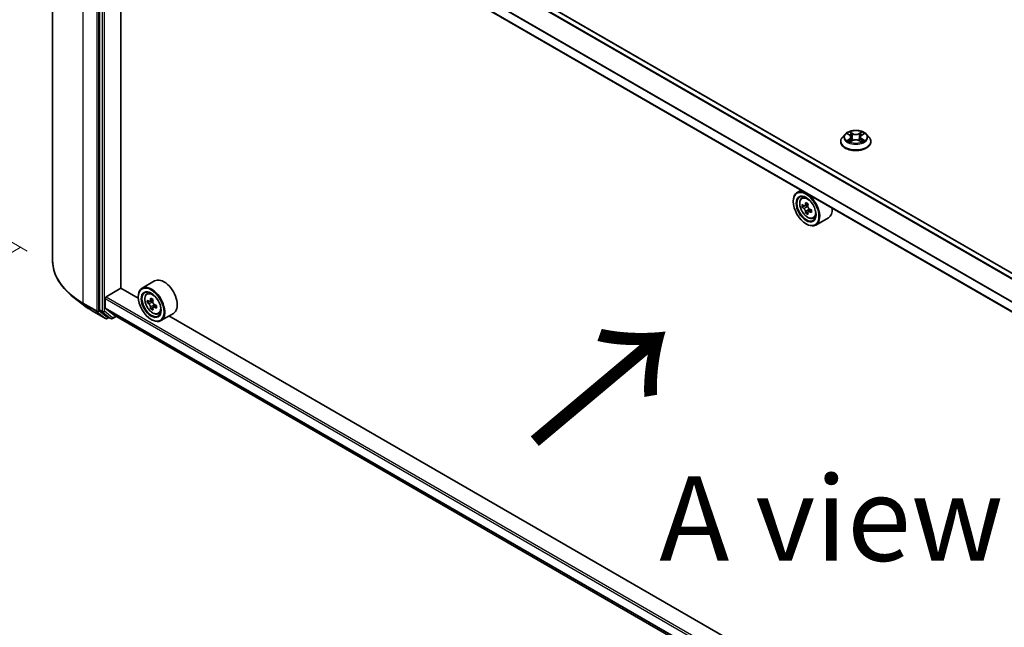
# Model space of a CAD drawing. Units: millimetres. Extents: x 0 to 10422, y 0 to 1967.
# Drawn here: x 61 to 134, y 520 to 565 of the extents above; entities that cross this region are included whole.
import ezdxf

# ---------------------------------------------------------------- set-up
doc = ezdxf.new("R2010")
doc.units = ezdxf.units.MM
doc.header["$LTSCALE"] = 2.5
doc.layers.get('Defpoints').update_dxf_attribs({"lineweight": 25})
for name, color, linetype, lineweight in [('Dimension (ISO)', 7, 'Continuous', 18), ('Symbol (ISO)', 7, 'Continuous', 18), ('Visible (ISO)', 7, 'Continuous', 35), ('Visible Narrow (ISO)', 7, 'Continuous', 25)]:
    doc.layers.add(name, color=color, linetype=linetype, lineweight=lineweight)
doc.styles.add('Note Text (TK)', font='MS PGothic.ttf')
doc.dimstyles.new('Default - Method 1b (TK)', dxfattribs={"dimscale": 2.5, "dimtxt": 2.5, "dimasz": 2.5, "dimexe": 1, "dimexo": 1.5, "dimgap": 1, "dimtad": 1, "dimrnd": 1e-08, "dimdsep": 46, "dimtxsty": 'Note Text (TK)', "dimcen": 0.09, "dimdle": 5, "dimclrd": 100, "dimclre": 100, "dimclrt": 7, "dimadec": 1, "dimazin": 1, "dimtfac": 1, "dimtmove": 0, "dimatfit": 3, "dimfxl": 0, "dimtolj": 1, "dimlwd": -1, "dimlwe": -1, "dimarcsym": 0})

# ---------------------------------------------------------------- blocks, each defined once
blk = doc.blocks.new('*D22')
at = {"layer": 'Defpoints', "color": 0, "transparency": 16777216}
for p in [(31.672, 607.101), (64.406, 588.202), (65.26, 546.099)]:
    blk.add_point(p, dxfattribs=at)
at = {"layer": 'Dimension (ISO)', "color": 100, "transparency": 16777216}
for p, q in [((60.656, 590.367), (29.172, 608.544)), ((31.672, 571.741), (31.672, 600.851)), ((61.51, 548.264), (29.172, 566.935))]:
    blk.add_line(p, q, dxfattribs=at)
for points in [[(30.631, 600.851), (32.714, 600.851), (31.672, 607.101)], [(30.631, 571.741), (32.714, 571.741), (31.672, 565.491)]]:
    blk.add_solid(points, dxfattribs=at)
at = {"layer": 'Dimension (ISO)', "color": 7, "transparency": 16777216, "insert": (26.622, 578.637), "char_height": 6.25, "attachment_point": 4, "rotation": 90, "style": 'Note Text (TK)'}
blk.add_mtext('\\A1;{\\Q30.000;\\W0.816;\\H0.816x;132.5}', dxfattribs=at)
blk = doc.blocks.new('*D23')
at = {"layer": 'Defpoints', "color": 0, "transparency": 16777216}
for p in [(64.745, 550.693), (19.682, 524.676), (182.588, 483.694)]:
    blk.add_point(p, dxfattribs=at)
at = {"layer": 'Dimension (ISO)', "color": 100, "transparency": 16777216}
for p, q in [((60.995, 548.528), (17.182, 523.233)), ((131.214, 460.283), (25.095, 521.551)), ((178.838, 481.529), (134.126, 455.715))]:
    blk.add_line(p, q, dxfattribs=at)
for points in [[(25.615, 522.453), (24.574, 520.649), (19.682, 524.676)], [(131.735, 461.185), (130.693, 459.381), (136.626, 457.158)]]:
    blk.add_solid(points, dxfattribs=at)
at = {"layer": 'Dimension (ISO)', "color": 7, "transparency": 16777216, "insert": (75.664, 498.186), "char_height": 6.25, "attachment_point": 4, "rotation": 330, "style": 'Note Text (TK)'}
blk.add_mtext('\\A1;{\\Q30.000;\\W0.816;\\H0.816x;430}', dxfattribs=at)

msp = doc.modelspace()

# ---------------------------------------------------------------- linework, layer by layer
at = {"layer": 'Visible (ISO)'}
for p, q in [((63.3908, 547.5654), (63.3908, 587.2228)), ((171.533, 525.1402), (68.3395, 584.719)), ((66.8676, 583.4761), (66.8676, 543.9323)), ((170.5338, 522.8441), (67.2995, 582.4465)), ((68.4314, 545.5293), (68.4314, 581.7929)), ((121.9675, 556.9082), (121.7767, 556.6954)), ((122.1544, 556.9316), (122.3181, 556.8337)), ((123.1944, 556.8337), (123.3582, 556.9316)), ((123.3581, 556.9317), (123.3582, 556.9317)), ((123.545, 556.9082), (123.7358, 556.6954)), ((121.6409, 556.3557), (121.6409, 556.3685)), ((122.3481, 556.3485), (122.5187, 556.4436)), ((122.419, 556.6992), (122.4505, 556.4056)), ((122.9938, 556.4436), (123.1644, 556.3485)), ((123.0936, 556.6992), (123.062, 556.4056)), ((123.8716, 556.3557), (123.8716, 556.3685)), ((118.7134, 552.7626), (118.4196, 552.593)), ((118.1329, 551.9278), (118.1329, 551.9592)), ((118.7606, 552.1848), (118.8889, 552.2975)), ((119.2266, 551.7438), (118.9968, 551.6111)), ((118.9643, 551.6031), (118.8033, 551.5101)), ((119.0397, 551.6358), (119.1561, 551.5686)), ((119.2193, 551.1615), (119.0582, 551.0685)), ((119.4723, 551.3183), (119.2424, 551.1856)), ((119.2853, 551.3448), (119.2853, 551.2104)), ((119.0847, 550.2791), (119.1119, 550.2634)), ((119.6212, 550.6942), (119.783, 550.749)), ((120.7289, 550.7287), (119.8043, 550.1948)), ((70.9347, 546.061), (70.01, 545.5272)), ((67.3572, 544.8933), (68.445, 545.5214)), ((69.7257, 544.782), (68.4314, 545.5293)), ((70.351, 545.1189), (70.4793, 545.2317)), ((65.617, 544.3214), (64.8897, 544.8972)), ((67.2756, 544.0839), (67.2756, 544.752)), ((69.7233, 544.8619), (69.7233, 544.8933)), ((70.5547, 544.5372), (70.3937, 544.4443)), ((70.817, 544.6779), (70.5871, 544.5452)), ((70.6301, 544.57), (70.7465, 544.5028)), ((66.3042, 543.8577), (67.3105, 543.2767)), ((66.8865, 543.8829), (67.4961, 543.3902)), ((67.9392, 543.5248), (67.2882, 544.0509)), ((70.8097, 544.0956), (70.6486, 544.0027)), ((71.0627, 544.2525), (70.8328, 544.1197)), ((70.8757, 544.279), (70.8757, 544.1445)), ((71.2116, 543.6284), (71.3733, 543.6831)), ((72.3193, 543.6628), (71.3946, 543.129)), ((67.5588, 543.3534), (67.4259, 543.2767)), ((67.6915, 543.2768), (67.5011, 543.3867)), ((67.8069, 543.2768), (68.0874, 543.4388)), ((67.9425, 543.5225), (170.5338, 484.2914)), ((70.6751, 543.2132), (70.7023, 543.1975)), ((118.1353, 516.8327), (71.9918, 543.4737))]:
    msp.add_line(p, q, dxfattribs=at)
for centre in [(67.3682, 543.3766), (67.7492, 543.3768)]:
    msp.add_arc(centre, 0.1154, 240, 300, dxfattribs=at)
for centre, major_axis in [((119.0847, 551.3782), (0.6731, -1.1658)), ((119.0847, 551.3782), (-0.5192, 0.8993)), ((70.6751, 544.3124), (0.6731, -1.1658)), ((70.6751, 544.3124), (-0.5192, 0.8993))]:
    msp.add_ellipse(centre, major_axis=major_axis, ratio=0.5773503, dxfattribs=at)
for centre, major_axis, start_param, end_param in [((119.1119, 551.3939), (0.6923, -1.1991), 5.4977871, 10.2101761), ((119.1119, 551.3939), (0.5, -0.866), 2.375245, 7.049533), ((120.7498, 552.7321), (-1.3777, -2.3863), 5.4541541, 5.5414202), ((121.0898, 552.634), (-2.7945, 0), 0.6124987, 0.6768001), ((121.0048, 552.5849), (-1.3973, -2.4201), 5.3248877, 5.3891891), ((121.0898, 552.9284), (-2.7555, 0), 0.7417651, 0.8290312), ((121.1748, 552.4868), (1.3973, 2.4201), 2.1832951, 2.2475964), ((121.0898, 552.4377), (2.7945, 0), 3.7540914, 3.8183927), ((121.0048, 552.5849), (-1.3973, -2.4201), 5.6063852, 5.6706866), ((121.0898, 552.1433), (2.7555, 0), 3.8833577, 3.9706239), ((119.1561, 551.4194), (0.0913, -0.1582), 1.7950624, 2.3561945), ((121.1748, 552.4868), (1.3973, 2.4201), 2.4647926, 2.5290939), ((119.1561, 551.4194), (0.0913, -0.1582), 0.7853982, 1.3465303), ((121.0898, 552.634), (-2.7945, 0), 0.8939962, 0.9582976), ((121.0898, 552.4377), (2.7945, 0), 4.0355889, 4.0998903), ((121.4298, 552.3395), (1.3777, 2.3863), 2.3125614, 2.3998276), ((120.0366, 551.9278), (0.6923, -1.1991), 0, 0.8481438), ((71.627, 544.8619), (0.6923, -1.1991), 0, 3.1415927), ((70.7023, 544.3281), (0.6923, -1.1991), 5.4977871, 10.2101761), ((70.7023, 544.3281), (0.5, -0.866), 2.375245, 7.049533), ((67.3572, 544.7991), (0.0577, 0.0999), 0.7853982, 2.3561945), ((72.3402, 545.6663), (-1.3777, -2.3863), 5.4541541, 5.5414202), ((72.6802, 545.5681), (-2.7945, 0), 0.6124987, 0.6768001), ((72.6802, 545.3719), (2.7945, 0), 3.7540914, 3.8183927), ((72.5952, 545.5191), (-1.3973, -2.4201), 5.3248877, 5.3891891), ((72.6802, 545.8625), (-2.7555, 0), 0.7417651, 0.8290312), ((70.7465, 544.3536), (0.0913, -0.1582), 1.7950624, 2.3561945), ((72.7652, 545.4209), (1.3973, 2.4201), 2.1832951, 2.2475964), ((70.7465, 544.3536), (0.0913, -0.1582), 0.7853982, 1.3465303), ((66.9492, 543.9794), (-0.0577, -0.0999), 5.4977871, 6.1925254), ((67.33, 544.1153), (-0.0385, -0.0666), 5.4977871, 6.1925254), ((72.5952, 545.5191), (-1.3973, -2.4201), 5.6063852, 5.6706866), ((72.6802, 545.0774), (2.7555, 0), 3.8833577, 3.9706239), ((72.7652, 545.4209), (1.3973, 2.4201), 2.4647926, 2.5290939), ((72.6802, 545.5681), (-2.7945, 0), 0.8939962, 0.9582976), ((72.6802, 545.3719), (2.7945, 0), 4.0355889, 4.0998903), ((73.0201, 545.2737), (1.3777, 2.3863), 2.3125614, 2.3998276), ((67.5588, 543.4867), (-0.0577, -0.0999), 6.1925254, 6.2831853), ((67.981, 543.5891), (-0.0385, -0.0666), 6.1925254, 6.2831853)]:
    msp.add_ellipse(centre, major_axis=major_axis, ratio=0.5773503, start_param=start_param, end_param=end_param, dxfattribs=at)
for points, knots in [([(123.545, 556.9082), (123.4978, 556.9609), (123.4379, 557.0071), (123.2965, 557.0866), (123.2141, 557.1193), (123.0373, 557.1671), (122.9429, 557.1822), (122.7516, 557.1938), (122.6547, 557.1904), (122.4673, 557.1655), (122.3767, 557.1439), (122.2103, 557.0839), (122.1345, 557.0454), (122.0316, 556.9716), (121.997, 556.9412), (121.9675, 556.9082)], [1.2629648, 1.2629648, 1.2629648, 1.2629648, 1.5839777, 1.5839777, 1.9184063, 1.9184063, 2.2514838, 2.2514838, 2.5827972, 2.5827972, 2.9145331, 2.9145331, 3.2485111, 3.2485111, 3.4494242, 3.4494242, 3.4494242, 3.4494242]), ([(122.192, 556.9091), (122.1691, 556.9351), (122.1341, 556.95), (122.1007, 556.9573), (122.1003, 556.9574), (122.1, 556.9574)], [0.001902216, 0.001902216, 0.001902216, 0.001902216, 0.032055974, 0.032055974, 0.032394303, 0.032394303, 0.032394303, 0.032394303]), ([(122.1, 556.9574), (122.1003, 556.9573), (122.1006, 556.9572), (122.1041, 556.9559), (122.1072, 556.9547), (122.1103, 556.9534)], [-0.0323943032, -0.0323943032, -0.0323943032, -0.0323943032, -0.0320559737, -0.0320559737, -0.0289727583, -0.0289727583, -0.0289727583, -0.0289727583]), ([(122.3135, 557.0791), (122.3133, 557.0792), (122.3132, 557.0793), (122.3128, 557.0797), (122.3126, 557.0799), (122.3123, 557.08)], [-0.00023059908, -0.00023059908, -0.00023059908, -0.00023059908, 0, 0, 0.00033832945, 0.00033832945, 0.00033832945, 0.00033832945]), ([(122.3123, 557.08), (122.3125, 557.0798), (122.3126, 557.0796), (122.3129, 557.0792), (122.3129, 557.0791), (122.313, 557.0789)], [-0.00033832945, -0.00033832945, -0.00033832945, -0.00033832945, 0, 0, 0.00024151791, 0.00024151791, 0.00024151791, 0.00024151791]), ([(122.419, 556.6992), (122.4178, 556.7097), (122.4154, 556.72), (122.4082, 556.7403), (122.4034, 556.7501), (122.3916, 556.7691), (122.3847, 556.7782), (122.3687, 556.7956), (122.3598, 556.8039), (122.3402, 556.8195), (122.3296, 556.8269), (122.3181, 556.8337)], [0.84730152, 0.84730152, 0.84730152, 0.84730152, 0.98850982, 0.98850982, 1.12971813, 1.12971813, 1.27092643, 1.27092643, 1.41213473, 1.41213473, 1.55334303, 1.55334303, 1.55334303, 1.55334303]), ([(123.1944, 556.8337), (123.183, 556.8269), (123.1723, 556.8195), (123.1527, 556.8039), (123.1438, 556.7956), (123.1279, 556.7782), (123.1209, 556.7691), (123.1091, 556.7501), (123.1043, 556.7403), (123.0971, 556.72), (123.0947, 556.7097), (123.0936, 556.6992)], [3.15904595, 3.15904595, 3.15904595, 3.15904595, 3.30025425, 3.30025425, 3.44146255, 3.44146255, 3.58267086, 3.58267086, 3.72387916, 3.72387916, 3.86508746, 3.86508746, 3.86508746, 3.86508746]), ([(123.1528, 556.9984), (123.1744, 557.0282), (123.1867, 557.059), (123.1999, 557.0796), (123.2, 557.0798), (123.2002, 557.08)], [0, 0, 0, 0, 0.032055974, 0.032055974, 0.032394303, 0.032394303, 0.032394303, 0.032394303]), ([(123.2002, 557.08), (123.2, 557.0799), (123.1997, 557.0797), (123.1975, 557.0777), (123.1955, 557.0758), (123.1935, 557.0739)], [-0.0323943032, -0.0323943032, -0.0323943032, -0.0323943032, -0.0320559737, -0.0320559737, -0.0289727583, -0.0289727583, -0.0289727583, -0.0289727583]), ([(123.4126, 556.9574), (123.4122, 556.9574), (123.4118, 556.9573), (123.4112, 556.9571), (123.4109, 556.9571), (123.4106, 556.957)], [-0.00033832945, -0.00033832945, -0.00033832945, -0.00033832945, 0, 0, 0.00024151791, 0.00024151791, 0.00024151791, 0.00024151791]), ([(123.4108, 556.9568), (123.4111, 556.9569), (123.4113, 556.957), (123.4119, 556.9572), (123.4122, 556.9573), (123.4126, 556.9574)], [-0.00023059908, -0.00023059908, -0.00023059908, -0.00023059908, 0, 0, 0.00033832945, 0.00033832945, 0.00033832945, 0.00033832945]), ([(121.7767, 556.6954), (121.7595, 556.6762), (121.7438, 556.6564), (121.7153, 556.6155), (121.7026, 556.5945), (121.6806, 556.5513), (121.6713, 556.5292), (121.6562, 556.4843), (121.6505, 556.4614), (121.6428, 556.4151), (121.6409, 556.3918), (121.6409, 556.3685)], [3.4494242, 3.4494242, 3.4494242, 3.4494242, 3.54493753, 3.54493753, 3.64045085, 3.64045085, 3.73596417, 3.73596417, 3.83147749, 3.83147749, 3.92699082, 3.92699082, 3.92699082, 3.92699082]), ([(121.6409, 556.3557), (121.6409, 556.2869), (121.659, 556.2183), (121.7293, 556.0869), (121.7828, 556.0244), (121.9207, 555.9109), (122.0064, 555.8605), (122.2002, 555.7782), (122.3084, 555.7464), (122.536, 555.7046), (122.6552, 555.6944), (122.893, 555.6967), (123.0115, 555.709), (123.2362, 555.755), (123.3424, 555.7887), (123.532, 555.8746), (123.6154, 555.9269), (123.7498, 556.0455), (123.8012, 556.1119), (123.8585, 556.2385), (123.8716, 556.297), (123.8716, 556.3557)], [3.9269908, 3.9269908, 3.9269908, 3.9269908, 4.2267014, 4.2267014, 4.5391124, 4.5391124, 4.8636054, 4.8636054, 5.1893334, 5.1893334, 5.5140838, 5.5140838, 5.8384387, 5.8384387, 6.1632728, 6.1632728, 6.4890702, 6.4890702, 6.8129852, 6.8129852, 7.0685835, 7.0685835, 7.0685835, 7.0685835]), ([(122.1017, 556.4455), (122.1014, 556.4454), (122.1012, 556.4453), (122.1006, 556.4451), (122.1003, 556.445), (122.1, 556.4448)], [-0.00023059908, -0.00023059908, -0.00023059908, -0.00023059908, 0, 0, 0.00033832945, 0.00033832945, 0.00033832945, 0.00033832945]), ([(122.1, 556.4448), (122.1003, 556.4449), (122.1007, 556.445), (122.1013, 556.4451), (122.1016, 556.4452), (122.1019, 556.4452)], [-0.00033832945, -0.00033832945, -0.00033832945, -0.00033832945, 0, 0, 0.00024151791, 0.00024151791, 0.00024151791, 0.00024151791]), ([(122.2287, 556.4308), (122.2356, 556.4251), (122.2432, 556.4193), (122.2593, 556.4077), (122.268, 556.4019), (122.2863, 556.3905), (122.296, 556.3849), (122.3164, 556.3738), (122.3271, 556.3684), (122.3448, 556.3601), (122.3515, 556.3571), (122.3583, 556.3542)], [4.53491661, 4.53491661, 4.53491661, 4.53491661, 4.60506204, 4.60506204, 4.67520747, 4.67520747, 4.7453529, 4.7453529, 4.81549833, 4.81549833, 4.85637589, 4.85637589, 4.85637589, 4.85637589]), ([(122.3549, 556.3523), (122.3362, 556.3535), (122.3248, 556.3415), (122.3126, 556.3226), (122.3125, 556.3224), (122.3123, 556.3222)], [0.002431037, 0.002431037, 0.002431037, 0.002431037, 0.032055974, 0.032055974, 0.032394303, 0.032394303, 0.032394303, 0.032394303]), ([(122.3123, 556.3222), (122.3126, 556.3224), (122.3128, 556.3226), (122.315, 556.3246), (122.317, 556.3263), (122.3191, 556.328)], [-0.0323943032, -0.0323943032, -0.0323943032, -0.0323943032, -0.0320559737, -0.0320559737, -0.0289727583, -0.0289727583, -0.0289727583, -0.0289727583]), ([(122.9938, 556.4436), (122.9682, 556.4579), (122.939, 556.4697), (122.8762, 556.4877), (122.8426, 556.4939), (122.7738, 556.5), (122.7387, 556.5), (122.6699, 556.4939), (122.6363, 556.4877), (122.5735, 556.4697), (122.5443, 556.4579), (122.5187, 556.4436)], [1.5882496, 1.5882496, 1.5882496, 1.5882496, 1.8954276, 1.8954276, 2.2026055, 2.2026055, 2.5097835, 2.5097835, 2.8169614, 2.8169614, 3.1241394, 3.1241394, 3.1241394, 3.1241394]), ([(123.1542, 556.3542), (123.161, 556.3571), (123.1677, 556.3601), (123.1854, 556.3684), (123.1961, 556.3738), (123.2165, 556.3849), (123.2262, 556.3905), (123.2446, 556.4019), (123.2532, 556.4077), (123.2694, 556.4193), (123.2769, 556.4251), (123.2838, 556.4308)], [6.13919839, 6.13919839, 6.13919839, 6.13919839, 6.18007596, 6.18007596, 6.25022139, 6.25022139, 6.32036682, 6.32036682, 6.39051225, 6.39051225, 6.46065768, 6.46065768, 6.46065768, 6.46065768]), ([(123.1991, 556.3232), (123.1992, 556.3231), (123.1994, 556.3229), (123.1997, 556.3226), (123.2, 556.3224), (123.2002, 556.3222)], [-0.00023059908, -0.00023059908, -0.00023059908, -0.00023059908, 0, 0, 0.00033832945, 0.00033832945, 0.00033832945, 0.00033832945]), ([(123.2002, 556.3222), (123.2, 556.3224), (123.1999, 556.3226), (123.1997, 556.323), (123.1996, 556.3232), (123.1995, 556.3233)], [-0.00033832945, -0.00033832945, -0.00033832945, -0.00033832945, 0, 0, 0.00024151791, 0.00024151791, 0.00024151791, 0.00024151791]), ([(123.3163, 556.4461), (123.339, 556.4504), (123.3763, 556.4525), (123.4118, 556.445), (123.4122, 556.4449), (123.4126, 556.4448)], [0, 0, 0, 0, 0.032055974, 0.032055974, 0.032394303, 0.032394303, 0.032394303, 0.032394303]), ([(123.4126, 556.4448), (123.4122, 556.445), (123.4119, 556.4451), (123.4085, 556.4464), (123.4054, 556.4475), (123.4023, 556.4486)], [-0.0323943032, -0.0323943032, -0.0323943032, -0.0323943032, -0.0320559737, -0.0320559737, -0.0289727583, -0.0289727583, -0.0289727583, -0.0289727583]), ([(123.8716, 556.3685), (123.8716, 556.3918), (123.8697, 556.4151), (123.862, 556.4614), (123.8563, 556.4843), (123.8412, 556.5292), (123.8319, 556.5513), (123.8099, 556.5945), (123.7972, 556.6155), (123.7688, 556.6564), (123.753, 556.6762), (123.7358, 556.6954)], [0.78539816, 0.78539816, 0.78539816, 0.78539816, 0.88091149, 0.88091149, 0.97642481, 0.97642481, 1.07193813, 1.07193813, 1.16745145, 1.16745145, 1.26296478, 1.26296478, 1.26296478, 1.26296478]), ([(118.7606, 552.1848), (118.7194, 552.1485), (118.6865, 552.1022), (118.6361, 551.9906), (118.6207, 551.9237), (118.61, 551.7754), (118.6161, 551.6931), (118.6496, 551.5242), (118.6771, 551.4377), (118.75, 551.2694), (118.7953, 551.1876), (118.8993, 551.036), (118.958, 550.9663), (119.084, 550.8456), (119.1512, 550.7946), (119.2889, 550.7175), (119.3594, 550.6913), (119.4945, 550.6701), (119.5595, 550.6738), (119.6196, 550.6937), (119.6204, 550.694), (119.6212, 550.6942)], [2.4711378, 2.4711378, 2.4711378, 2.4711378, 2.749634, 2.749634, 3.0614528, 3.0614528, 3.3950878, 3.3950878, 3.7294293, 3.7294293, 4.0615117, 4.0615117, 4.3933663, 4.3933663, 4.7271971, 4.7271971, 5.0619213, 5.0619213, 5.3786181, 5.3786181, 5.3828439, 5.3828439, 5.3828439, 5.3828439]), ([(118.9112, 551.6235), (118.9256, 551.6131), (118.9414, 551.606), (118.9712, 551.6016), (118.9853, 551.6044), (119.0083, 551.6177), (119.0187, 551.6291), (119.0339, 551.6594), (119.0387, 551.6784), (119.0404, 551.6981)], [-0.288000969, -0.288000969, -0.288000969, -0.288000969, -0.270064026, -0.270064026, -0.252127083, -0.252127083, -0.234190141, -0.234190141, -0.216253198, -0.216253198, -0.216253198, -0.216253198]), ([(119.0404, 551.2034), (119.0387, 551.2211), (119.0339, 551.242), (119.0187, 551.2852), (119.0083, 551.3075), (118.9853, 551.3473), (118.9712, 551.3675), (118.9414, 551.4023), (118.9256, 551.4168), (118.9112, 551.4272)], [0, 0, 0, 0, 0.017936943, 0.017936943, 0.035873886, 0.035873886, 0.053810829, 0.053810829, 0.071747772, 0.071747772, 0.071747772, 0.071747772]), ([(119.2104, 551.5999), (119.2086, 551.5802), (119.2103, 551.5575), (119.2215, 551.512), (119.2309, 551.4891), (119.2539, 551.4493), (119.269, 551.4297), (119.3028, 551.3973), (119.3217, 551.3845), (119.3396, 551.3762)], [-0.288000969, -0.288000969, -0.288000969, -0.288000969, -0.270064026, -0.270064026, -0.252127083, -0.252127083, -0.234190141, -0.234190141, -0.216253198, -0.216253198, -0.216253198, -0.216253198]), ([(119.3396, 551.1799), (119.3217, 551.1882), (119.3028, 551.1936), (119.269, 551.1956), (119.2539, 551.1922), (119.2309, 551.1789), (119.2215, 551.1682), (119.2103, 551.1402), (119.2086, 551.123), (119.2104, 551.1053)], [0, 0, 0, 0, 0.017936943, 0.017936943, 0.035873886, 0.035873886, 0.053810829, 0.053810829, 0.071747772, 0.071747772, 0.071747772, 0.071747772]), ([(64.8897, 544.8972), (64.6983, 545.0487), (64.523, 545.2076), (64.2076, 545.5377), (64.0675, 545.7089), (63.825, 546.0614), (63.7226, 546.2426), (63.5578, 546.6122), (63.4953, 546.8005), (63.4118, 547.181), (63.3908, 547.3732), (63.3908, 547.5654)], [3.29685357, 3.29685357, 3.29685357, 3.29685357, 3.42288102, 3.42288102, 3.54890847, 3.54890847, 3.67493592, 3.67493592, 3.80096337, 3.80096337, 3.92699082, 3.92699082, 3.92699082, 3.92699082]), ([(70.351, 545.1189), (70.3097, 545.0827), (70.2768, 545.0364), (70.2265, 544.9248), (70.2111, 544.8579), (70.2003, 544.7095), (70.2065, 544.6272), (70.24, 544.4584), (70.2675, 544.3719), (70.3404, 544.2036), (70.3856, 544.1218), (70.4897, 543.9702), (70.5484, 543.9005), (70.6744, 543.7797), (70.7416, 543.7288), (70.8793, 543.6516), (70.9498, 543.6254), (71.0849, 543.6043), (71.1499, 543.608), (71.21, 543.6279), (71.2108, 543.6281), (71.2116, 543.6284)], [2.4711378, 2.4711378, 2.4711378, 2.4711378, 2.749634, 2.749634, 3.0614528, 3.0614528, 3.3950878, 3.3950878, 3.7294293, 3.7294293, 4.0615117, 4.0615117, 4.3933663, 4.3933663, 4.7271971, 4.7271971, 5.0619213, 5.0619213, 5.3786181, 5.3786181, 5.3828439, 5.3828439, 5.3828439, 5.3828439]), ([(70.5016, 544.5576), (70.516, 544.5473), (70.5318, 544.5401), (70.5616, 544.5358), (70.5756, 544.5386), (70.5986, 544.5519), (70.6091, 544.5632), (70.6243, 544.5936), (70.629, 544.6125), (70.6308, 544.6322)], [-0.288000969, -0.288000969, -0.288000969, -0.288000969, -0.270064026, -0.270064026, -0.252127083, -0.252127083, -0.234190141, -0.234190141, -0.216253198, -0.216253198, -0.216253198, -0.216253198]), ([(70.8008, 544.5341), (70.799, 544.5144), (70.8007, 544.4917), (70.8118, 544.4462), (70.8213, 544.4233), (70.8443, 544.3835), (70.8593, 544.3639), (70.8932, 544.3315), (70.912, 544.3186), (70.93, 544.3103)], [-0.288000969, -0.288000969, -0.288000969, -0.288000969, -0.270064026, -0.270064026, -0.252127083, -0.252127083, -0.234190141, -0.234190141, -0.216253198, -0.216253198, -0.216253198, -0.216253198]), ([(65.617, 544.3214), (65.6587, 544.2884), (65.7012, 544.2558), (65.788, 544.1914), (65.8322, 544.1596), (65.9223, 544.0969), (65.9682, 544.066), (66.0615, 544.0049), (66.109, 543.9748), (66.2054, 543.9156), (66.2545, 543.8864), (66.3042, 543.8577)], [2.98633174, 2.98633174, 2.98633174, 2.98633174, 3.01738392, 3.01738392, 3.0484361, 3.0484361, 3.07948829, 3.07948829, 3.11054047, 3.11054047, 3.14159265, 3.14159265, 3.14159265, 3.14159265]), ([(70.6308, 544.1376), (70.629, 544.1553), (70.6243, 544.1762), (70.6091, 544.2194), (70.5986, 544.2417), (70.5756, 544.2815), (70.5616, 544.3017), (70.5318, 544.3364), (70.516, 544.351), (70.5016, 544.3614)], [0, 0, 0, 0, 0.017936943, 0.017936943, 0.035873886, 0.035873886, 0.053810829, 0.053810829, 0.071747772, 0.071747772, 0.071747772, 0.071747772]), ([(70.93, 544.1141), (70.912, 544.1224), (70.8932, 544.1277), (70.8593, 544.1298), (70.8443, 544.1264), (70.8213, 544.1131), (70.8118, 544.1023), (70.8007, 544.0743), (70.799, 544.0571), (70.8008, 544.0395)], [0, 0, 0, 0, 0.017936943, 0.017936943, 0.035873886, 0.035873886, 0.053810829, 0.053810829, 0.071747772, 0.071747772, 0.071747772, 0.071747772])]:
    msp.add_open_spline(points, degree=3, knots=knots, dxfattribs=at)
for points in [[(122.1103, 556.9534), (122.1252, 556.9473), (122.1403, 556.9401), (122.1544, 556.9317)], [(123.1935, 557.0739), (123.1744, 557.0562), (123.1551, 557.0342), (123.1334, 557.0131)], [(122.3191, 556.328), (122.3286, 556.336), (122.3382, 556.343), (122.3481, 556.3485)], [(123.4023, 556.4486), (123.3731, 556.4586), (123.3436, 556.4649), (123.3214, 556.4691)]]:
    msp.add_open_spline(points, degree=3, dxfattribs=at)
at = {"layer": 'Visible Narrow (ISO)'}
for p, q in [((171.1558, 524.9007), (67.9392, 584.4928)), ((171.1984, 524.9469), (67.981, 584.5395)), ((171.4992, 525.1207), (68.2818, 584.7132)), ((65.6438, 544.425), (65.6438, 584.0825)), ((66.6501, 583.5015), (66.6501, 543.844)), ((66.8132, 543.844), (66.8132, 583.5015)), ((67.058, 583.3661), (67.058, 543.8224)), ((67.2212, 543.8224), (67.2212, 583.3661)), ((170.5338, 523.5513), (67.2756, 583.1674)), ((170.5338, 523.6061), (67.2882, 583.2149)), ((170.5338, 522.8831), (67.2756, 582.4993)), ((122.1, 556.9574), (122.3083, 556.8329)), ((122.528, 556.9598), (122.3123, 557.08)), ((122.3791, 557.0131), (122.5147, 556.9375)), ((122.4953, 556.6651), (122.4265, 556.9137)), ((122.5147, 556.9375), (122.4953, 556.6651)), ((123.2002, 557.08), (122.9845, 556.9598)), ((122.9978, 556.9375), (123.1334, 557.0131)), ((122.9978, 556.9375), (123.0172, 556.6651)), ((123.0861, 556.9137), (123.0172, 556.6651)), ((123.2043, 556.8329), (123.4126, 556.9574)), ((122.3083, 556.5694), (122.1, 556.4448)), ((122.1911, 556.4691), (122.322, 556.5474)), ((122.2605, 556.407), (122.2468, 556.4291)), ((122.3123, 556.3222), (122.528, 556.4425)), ((122.322, 556.5474), (122.3356, 556.3645)), ((122.3367, 556.3486), (122.3367, 556.3485)), ((122.3372, 556.3418), (122.3372, 556.3418)), ((122.9845, 556.4425), (123.2002, 556.3222)), ((123.1753, 556.3418), (123.1753, 556.3418)), ((123.1758, 556.3486), (123.1758, 556.3485)), ((123.1905, 556.5474), (123.177, 556.3645)), ((123.1905, 556.5474), (123.3214, 556.4691)), ((123.4126, 556.4448), (123.2043, 556.5694)), ((123.2657, 556.4291), (123.252, 556.407)), ((119.0404, 551.6981), (119.1826, 551.7801)), ((118.9112, 551.4272), (119.1561, 551.5686)), ((119.2853, 551.3448), (119.0404, 551.2034)), ((119.4818, 551.262), (119.3396, 551.1799)), ((66.6501, 543.844), (65.6438, 544.425)), ((65.6627, 544.3756), (66.669, 543.7946)), ((66.2992, 543.8611), (65.6627, 544.3756)), ((67.2756, 544.752), (170.5338, 485.1359)), ((67.3572, 544.8933), (170.5338, 485.3243)), ((70.5016, 544.3614), (70.7465, 544.5028)), ((70.6308, 544.6322), (70.773, 544.7143)), ((67.3055, 543.2801), (66.2992, 543.8611)), ((66.669, 543.7946), (67.3055, 543.2801)), ((67.4498, 543.3295), (66.8132, 543.844)), ((67.058, 543.8224), (66.8676, 543.9323)), ((66.8865, 543.8829), (67.0769, 543.773)), ((67.0769, 543.773), (67.6865, 543.2803)), ((67.8308, 543.3296), (67.2212, 543.8224)), ((67.2756, 544.0839), (170.5338, 484.4677)), ((67.2882, 544.0509), (170.5338, 484.4421)), ((70.8757, 544.279), (70.6308, 544.1376)), ((71.0721, 544.1961), (70.93, 544.1141)), ((67.525, 543.3729), (67.4498, 543.3295)), ((67.6865, 543.2803), (67.4961, 543.3902)), ((68.0536, 543.4583), (67.8308, 543.3296)), ((67.9392, 543.5248), (170.5338, 484.2917))]:
    msp.add_line(p, q, dxfattribs=at)
for centre, major_axis, ratio, start_param, end_param in [((122.7563, 556.6726), (-0.8881, 0), 0.5773503, 5.8056187, 9.9023446), ((122.7563, 556.7011), (-0.7923, 0), 0.5773503, 5.3071026, 5.6884717), ((122.7563, 556.6139), (0.6201, 0), 0.5773503, 2.1762943, 2.4206222), ((122.3083, 556.8172), (0.0099, 0.0165), 0.5873385, 0, 0.7942785), ((122.0719, 556.7011), (0.3285, 0), 0.5773503, 5.5152404, 7.0511302), ((122.3658, 557.0065), (-0.0157, -0.0111), 0.1849737, 1.043317, 2.4384992), ((122.3151, 556.9265), (0.0814, -0.1627), 0.5476269, 1.2270205, 1.8422764), ((122.4131, 556.9071), (-0.0185, -0.0051), 0.2229178, 3.8515805, 5.2070037), ((122.528, 556.9441), (-0.0094, -0.0168), 0.5671862, 3.9184152, 5.401945), ((122.7563, 557.0819), (0.3477, 0), 0.5773503, 3.9444441, 5.4803339), ((122.7563, 557.0962), (-0.3285, 0), 0.5773503, 0.8028515, 2.3387412), ((122.9845, 556.9441), (0.0094, -0.0168), 0.5671862, 0.8812403, 2.3647701), ((123.4406, 556.7011), (-0.3285, 0), 0.5773503, 5.5152404, 7.0511302), ((123.1974, 556.9265), (-0.0814, -0.1627), 0.5476269, 4.4409089, 5.0561648), ((123.0994, 556.9071), (-0.0185, 0.0051), 0.2229178, 4.2177743, 5.5731974), ((122.7563, 556.6139), (0.6201, 0), 0.5773503, 0.7209705, 0.9652983), ((123.1467, 557.0065), (-0.0157, 0.0111), 0.1849737, 0.7030935, 2.0982756), ((123.2043, 556.8172), (-0.0099, 0.0165), 0.5873385, 5.4889069, 6.2831853), ((122.7563, 556.7011), (-0.7923, 0), 0.5773503, 3.7363063, 4.1176753), ((122.7563, 556.4027), (-1.103, 0), 0.5773503, 5.8056187, 9.9023446), ((122.7563, 556.3685), (-1.1154, 0), 0.5773503, 0, 3.1415927), ((122.7563, 556.3557), (1.1154, 0), 0.5773503, 3.1415927, 6.2831853), ((122.7563, 556.7011), (0.7923, 0), 0.5773503, 3.7363063, 4.1176753), ((122.2049, 556.4627), (-0.0037, -0.0189), 0.7797536, 4.5269049, 5.922087), ((122.1461, 556.3195), (-0.0607, -0.1448), 0.7122196, 2.6720097, 3.2872655), ((122.2606, 556.4228), (-0.0163, -0.0101), 0.7297361, 5.1634453, 5.7754826), ((122.3083, 556.5537), (0.0099, -0.0165), 0.5873385, 0.8637843, 2.3473142), ((122.0719, 556.6868), (0.3477, 0), 0.5773503, 5.5152404, 6.3450887), ((122.482, 556.6585), (-0.0185, -0.0051), 0.2228845, 3.8515738, 5.2026198), ((122.528, 556.4268), (-0.0094, 0.0168), 0.5671862, 5.5063628, 6.2831853), ((122.7563, 556.306), (0.3285, 0), 0.5773503, 0.8028515, 2.3387412), ((122.9845, 556.4268), (0.0094, 0.0168), 0.5671862, 0, 0.7768225), ((123.0305, 556.6585), (-0.0185, 0.0051), 0.2228845, 4.2221582, 5.5732041), ((123.4406, 556.6868), (-0.3477, 0), 0.5773503, 6.221282, 7.0511302), ((123.2043, 556.5537), (-0.0099, -0.0165), 0.5873385, 3.9358711, 5.419401), ((122.7563, 556.7011), (0.7923, 0), 0.5773503, 5.3071026, 5.6884717), ((123.3665, 556.3195), (0.0607, -0.1448), 0.7122196, 2.9959198, 3.6111756), ((123.2519, 556.4228), (-0.0163, 0.0101), 0.7297361, 3.6492954, 4.2613326), ((123.3076, 556.4627), (0.0037, -0.0189), 0.7797536, 0.3610983, 1.7562804), ((119.2406, 551.4682), (-0.4331, 0.7502), 0.5773503, 5.8594015, 6.3981286), ((119.2406, 551.4682), (0.4331, -0.7502), 0.5773503, 6.168242, 6.7069691), ((71.0831, 547.5654), (-7.6923, 0), 0.5773503, 0, 0.7853982), ((70.831, 544.4024), (-0.4331, 0.7502), 0.5773503, 5.8594015, 6.3981286), ((71.0831, 547.505), (7.6656, 0), 0.5773503, 3.7717299, 3.9269908), ((65.7254, 544.4721), (-0.0577, -0.0999), 0.5773503, 5.4977871, 6.1925254), ((71.0831, 546.623), (-6.7654, 0), 0.5773503, 0.6301372, 0.7853982), ((66.3619, 543.9576), (-0.0577, -0.0999), 0.5773503, 6.1925254, 6.2831853), ((66.7316, 543.8911), (0.1154, 0), 0.5773503, 3.9269908, 5.4977871), ((66.7316, 543.8911), (-0.0577, -0.0999), 0.5773503, 5.4977871, 6.1925254), ((66.7316, 543.8911), (-0.0725, -0.0897), 0.8131434, 0.127344, 1.6981404), ((67.1396, 543.8695), (0.1154, 0), 0.5773503, 3.9269908, 5.4977871), ((67.1396, 543.8695), (-0.0577, -0.0999), 0.5773503, 5.4977871, 6.1925254), ((67.1396, 543.8695), (-0.0725, -0.0897), 0.8131434, 0.127344, 1.6981404), ((70.831, 544.4024), (0.4331, -0.7502), 0.5773503, 6.168242, 6.7069691), ((67.3682, 543.3766), (-0.0725, -0.0897), 0.8131434, 0.127344, 1.6981404), ((67.3682, 543.3766), (-0.0577, -0.0999), 0.5773503, 6.1925254, 6.2831853), ((67.3682, 543.3766), (0.0577, -0.0999), 0.5773503, 0, 0.7853982), ((67.7492, 543.3768), (-0.0725, -0.0897), 0.8131434, 0.127344, 1.6981404), ((67.7492, 543.3768), (-0.0577, -0.0999), 0.5773503, 6.1925254, 6.2831853), ((67.7492, 543.3768), (0.0577, -0.0999), 0.5773503, 0, 0.7853982)]:
    msp.add_ellipse(centre, major_axis=major_axis, ratio=ratio, start_param=start_param, end_param=end_param, dxfattribs=at)
for centre, major_axis in [((122.7563, 556.7011), (0.8236, 0)), ((119.1973, 551.4432), (0.4064, -0.7038)), ((70.7877, 544.3773), (0.4064, -0.7038))]:
    msp.add_ellipse(centre, major_axis=major_axis, ratio=0.5773503, dxfattribs=at)
for points in [[(122.313, 557.0789), (122.326, 557.0585), (122.3383, 557.028), (122.3597, 556.9984)], [(122.3791, 557.0131), (122.3553, 557.0363), (122.3343, 557.0605), (122.3135, 557.0791)], [(122.3597, 556.9984), (122.3792, 556.9714), (122.3945, 556.94), (122.4033, 556.9083)], [(122.4033, 556.9083), (122.4263, 556.8254), (122.4493, 556.7426), (122.4723, 556.6598)], [(123.0402, 556.6598), (123.0632, 556.7426), (123.0862, 556.8254), (123.1092, 556.9083)], [(123.1092, 556.9083), (123.118, 556.94), (123.1333, 556.9714), (123.1528, 556.9984)], [(123.4106, 556.957), (123.3778, 556.9497), (123.3432, 556.9349), (123.3205, 556.9091)], [(123.3582, 556.9317), (123.375, 556.9417), (123.3931, 556.95), (123.4108, 556.9568)], [(122.1911, 556.4691), (122.1667, 556.4644), (122.1335, 556.4574), (122.1017, 556.4455)], [(122.1019, 556.4452), (122.1368, 556.4524), (122.1737, 556.4504), (122.1962, 556.4461)], [(122.1962, 556.4461), (122.2082, 556.4439), (122.2192, 556.4386), (122.2287, 556.4308)], [(122.4723, 556.6598), (122.4917, 556.5899), (122.5142, 556.5214), (122.5413, 556.4551)], [(122.5595, 556.4631), (122.5345, 556.5287), (122.5134, 556.5963), (122.4953, 556.6651)], [(123.0172, 556.6651), (122.9991, 556.5963), (122.978, 556.5287), (122.953, 556.4631)], [(122.9713, 556.4551), (122.9983, 556.5214), (123.0209, 556.5899), (123.0402, 556.6598)], [(123.1995, 556.3233), (123.1875, 556.3417), (123.1761, 556.3534), (123.1576, 556.3523)], [(123.1644, 556.3485), (123.1763, 556.3419), (123.1877, 556.3331), (123.1991, 556.3232)], [(123.2839, 556.4308), (123.2933, 556.4386), (123.3043, 556.4439), (123.3163, 556.4461)]]:
    msp.add_open_spline(points, degree=3, dxfattribs=at)

# ---------------------------------------------------------------- texts
at = {"layer": 'Symbol (ISO)', "color": 7, "insert": (98.732, 533.7231), "char_height": 10, "attachment_point": 4, "rotation": 40, "line_spacing_factor": 1.5, "style": 'Note Text (TK)'}
msp.add_mtext('\\fＭＳ Ｐゴシック|b0|i0;{\\H10.0000;→}', dxfattribs=at)
at = {"layer": 'Symbol (ISO)', "color": 7, "insert": (120.9528, 528.4973), "char_height": 6.25, "attachment_point": 5, "line_spacing_factor": 1.5, "style": 'Note Text (TK)'}
msp.add_mtext('\\fＭＳ Ｐゴシック|b0|i0;A view', dxfattribs=at)

# ---------------------------------------------------------------- dimensions: what is measured, and where the dimension line sits
at = {"layer": 'Dimension (ISO)', "color": 100, "true_color": 0x00ff3f}
for base, p1, p2, angle, override, picture, middle in [((31.6723, 607.1011), (65.2599, 546.0994), (64.4064, 588.2021), 270, {"dimgap": 1, "dimdec": 2, "dimlfac": 3.147065, "dimtol": 0, "dimlim": 0, "dimtp": 0, "dimtm": 0, "dimtdec": 2, "dimtofl": 0, "dimatfit": 1}, '*D22', (31.6723, 586.2962)), ((19.6819, 524.6761), (182.5884, 483.6943), (64.7447, 550.6931), 330, {"dimgap": 1, "dimdec": 2, "dimlfac": 3.172142, "dimtol": 0, "dimlim": 0, "dimtp": 0, "dimtm": 0, "dimtdec": 2, "dimtofl": 0, "dimatfit": 1}, '*D23', (78.1541, 490.9171))]:
    dim = msp.add_linear_dim(base=base, p1=p1, p2=p2, angle=angle, text='{\\Q30.000;\\W0.816;\\H0.816x;<>}', dimstyle='Default - Method 1b (TK)', override=override, dxfattribs=at)
    dim.commit()
    dim.dimension.update_dxf_attribs({"geometry": picture, "text_midpoint": middle, "dimtype": 160})

doc.saveas('drawing.dxf')
